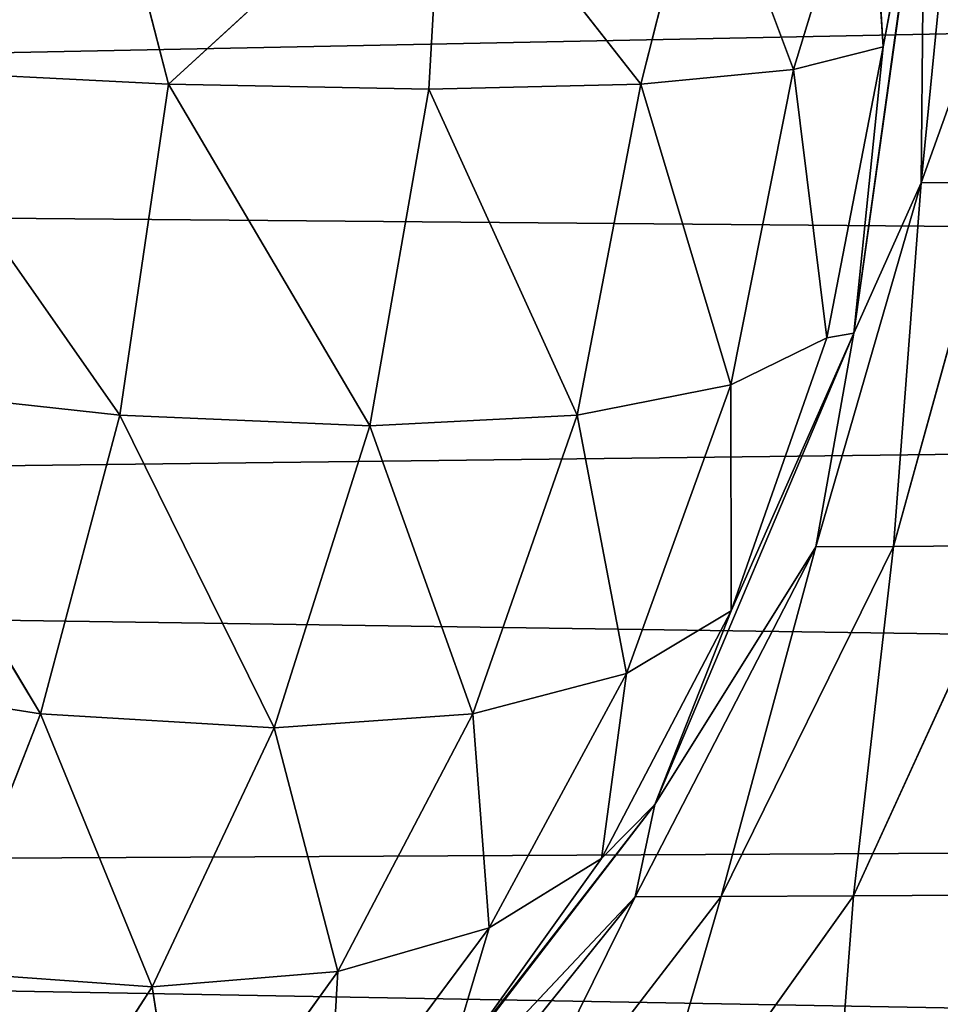
# Model space of a CAD drawing. Extents: x 0 to 1750, y 0 to 1750.
# Drawn here: x 1045 to 1048, y 2 to 5 of the extents above; entities that cross this region are included whole.
import ezdxf

# ---------------------------------------------------------------- set-up
doc = ezdxf.new("R2010")
doc.units = 0
doc.header["$LTSCALE"] = 25.4
doc.layers.get('0').update_dxf_attribs({"color": 13, "linetype": 'CONTINUOUS'})

# ---------------------------------------------------------------- blocks, each defined once
blk = doc.blocks.new('GRUPUJ_1')
at = {"color": 0}
for p, q in [((1081.5321, 5.9964, 493.0498), (1027.8219, 4.906, 496.0711)), ((1081.5321, 5.9964, 493.0498), (1027.8219, 4.906, 496.0711)), ((1047.8902, 5.959, 3.7059), (1047.6619, 5.2096, 3.1868)), ((1047.8902, 5.959, 3.7059), (1047.6619, 5.2096, 3.1868)), ((1048.0605, 5.9576, 5), (1047.8451, 4.4062, 5.0359)), ((1048.0605, 5.9576, 5), (1047.8451, 4.4062, 5.0359)), ((1048.0605, 5.9491, 20), (1047.8451, 4.4062, 20)), ((1048.0605, 5.9491, 20), (1047.8451, 4.4062, 20)), ((1047.8902, 5.959, 3.7059), (1047.9348, 5.2785, 4.1063)), ((1047.8902, 5.959, 3.7059), (1047.9348, 5.2785, 4.1063)), ((1048.0605, 5.9576, 5), (1047.9348, 5.2785, 4.1063)), ((1048.0605, 5.9576, 5), (1047.9348, 5.2785, 4.1063)), ((1048.0501, 4.8641, 20.9952), (1048.4412, 5.953, 21.9135)), ((1048.0501, 4.8641, 20.9952), (1048.4412, 5.953, 21.9135)), ((1048.1563, 5.9501, 20.9742), (1048.0501, 4.8641, 20.9952)), ((1048.1563, 5.9501, 20.9742), (1048.0501, 4.8641, 20.9952)), ((1048.0605, 5.9491, 20), (1048.0501, 4.8641, 20.9952)), ((1048.0605, 5.9491, 20), (1048.0501, 4.8641, 20.9952)), ((1045.5605, 5.9336, 0.6702), (1045.7593, 5.1649, 0.8637)), ((1045.5605, 5.9336, 0.6702), (1045.7593, 5.1649, 0.8637)), ((1046.5959, 5.9316, 1.4648), (1045.7593, 5.1649, 0.8637)), ((1046.5959, 5.9316, 1.4648), (1045.7593, 5.1649, 0.8637)), ((1046.5959, 5.9316, 1.4648), (1046.5512, 5.1493, 1.5095)), ((1046.5959, 5.9316, 1.4648), (1046.5512, 5.1493, 1.5095)), ((1046.5959, 5.9316, 1.4648), (1047.197, 5.1649, 2.3014)), ((1046.5959, 5.9316, 1.4648), (1047.197, 5.1649, 2.3014)), ((1047.3905, 5.9336, 2.5002), (1047.197, 5.1649, 2.3014)), ((1047.3905, 5.9336, 2.5002), (1047.197, 5.1649, 2.3014)), ((1047.3905, 5.9336, 2.5002), (1047.6619, 5.2096, 3.1868)), ((1047.3905, 5.9336, 2.5002), (1047.6619, 5.2096, 3.1868)), ((1047.9348, 5.2785, 4.1063), (1047.6619, 5.2096, 3.1868)), ((1047.9348, 5.2785, 4.1063), (1047.6619, 5.2096, 3.1868)), ((1047.7634, 4.3919, 4.1709), (1047.9348, 5.2785, 4.1063)), ((1047.7634, 4.3919, 4.1709), (1047.9348, 5.2785, 4.1063)), ((1047.8451, 4.4062, 5.0359), (1047.9348, 5.2785, 4.1063)), ((1047.8451, 4.4062, 5.0359), (1047.9348, 5.2785, 4.1063)), ((1045.6109, 4.1564, 1.0575), (1044.8739, 5.2096, 0.3987)), ((1044.8739, 5.2096, 0.3987), (1045.7593, 5.1649, 0.8637)), ((1044.8739, 5.2096, 0.3987), (1045.7593, 5.1649, 0.8637)), ((1045.6109, 4.1564, 1.0575), (1044.8739, 5.2096, 0.3987)), ((1047.6619, 5.2096, 3.1868), (1047.197, 5.1649, 2.3014)), ((1047.6619, 5.2096, 3.1868), (1047.197, 5.1649, 2.3014)), ((1047.6619, 5.2096, 3.1868), (1047.4709, 4.2489, 3.295)), ((1047.6619, 5.2096, 3.1868), (1047.4709, 4.2489, 3.295)), ((1047.7634, 4.3919, 4.1709), (1047.6619, 5.2096, 3.1868)), ((1047.7634, 4.3919, 4.1709), (1047.6619, 5.2096, 3.1868)), ((1045.6109, 4.1564, 1.0575), (1045.7593, 5.1649, 0.8637)), ((1045.6109, 4.1564, 1.0575), (1045.7593, 5.1649, 0.8637)), ((1045.7593, 5.1649, 0.8637), (1046.3724, 4.1243, 1.6882)), ((1046.5512, 5.1493, 1.5095), (1045.7593, 5.1649, 0.8637)), ((1046.5512, 5.1493, 1.5095), (1045.7593, 5.1649, 0.8637)), ((1045.7593, 5.1649, 0.8637), (1046.3724, 4.1243, 1.6882)), ((1047.197, 5.1649, 2.3014), (1046.5512, 5.1493, 1.5095)), ((1047.197, 5.1649, 2.3014), (1046.5512, 5.1493, 1.5095)), ((1047.197, 5.1649, 2.3014), (1047.0032, 4.1564, 2.4498)), ((1047.197, 5.1649, 2.3014), (1047.0032, 4.1564, 2.4498)), ((1047.197, 5.1649, 2.3014), (1047.4709, 4.2489, 3.295)), ((1047.197, 5.1649, 2.3014), (1047.4709, 4.2489, 3.295)), ((1046.5512, 5.1493, 1.5095), (1046.3724, 4.1243, 1.6882)), ((1046.5512, 5.1493, 1.5095), (1046.3724, 4.1243, 1.6882)), ((1046.5512, 5.1493, 1.5095), (1047.0032, 4.1564, 2.4498)), ((1046.5512, 5.1493, 1.5095), (1047.0032, 4.1564, 2.4498)), ((1081.5185, 4.4442, 492.8451), (1027.8219, 4.906, 496.0711)), ((1081.5185, 4.4442, 492.8451), (1027.8219, 4.906, 496.0711)), ((1048.0501, 4.8641, 20.9952), (1047.7291, 3.7553, 21.059)), ((1048.0501, 4.8641, 20.9952), (1047.7291, 3.7553, 21.059)), ((1047.8451, 4.4062, 20), (1048.0501, 4.8641, 20.9952)), ((1047.8451, 4.4062, 20), (1048.0501, 4.8641, 20.9952)), ((1048.2724, 4.866, 21.7789), (1047.9659, 3.7568, 21.8928)), ((1048.2724, 4.866, 21.7789), (1047.9659, 3.7568, 21.8928)), ((1048.0501, 4.8641, 20.9952), (1048.2724, 4.866, 21.7789)), ((1048.0501, 4.8641, 20.9952), (1048.2724, 4.866, 21.7789)), ((1081.5185, 4.4442, 492.8451), (1027.806, 3.7896, 495.7501)), ((1081.5185, 4.4442, 492.8451), (1027.806, 3.7896, 495.7501)), ((1047.8451, 4.4062, 5.0359), (1047.2398, 2.9707, 5.1368)), ((1047.8451, 4.4062, 20), (1047.2398, 2.9707, 20)), ((1047.8451, 4.4062, 5.0359), (1047.2398, 2.9707, 5.1368)), ((1047.8451, 4.4062, 20), (1047.2398, 2.9707, 20)), ((1047.7634, 4.3919, 4.1709), (1047.4709, 4.2489, 3.295)), ((1047.7634, 4.3919, 4.1709), (1047.4709, 4.2489, 3.295)), ((1047.472, 3.561, 4.278), (1047.8451, 4.4062, 5.0359)), ((1047.472, 3.561, 4.278), (1047.8451, 4.4062, 5.0359)), ((1047.472, 3.561, 4.278), (1047.7634, 4.3919, 4.1709)), ((1047.472, 3.561, 4.278), (1047.7634, 4.3919, 4.1709)), ((1047.8451, 4.4062, 20), (1047.7291, 3.7553, 21.059)), ((1047.8451, 4.4062, 20), (1047.7291, 3.7553, 21.059)), ((1047.7634, 4.3919, 4.1709), (1047.8451, 4.4062, 5.0359)), ((1047.7634, 4.3919, 4.1709), (1047.8451, 4.4062, 5.0359)), ((1047.8451, 4.4062, 5.0359), (1047.8451, 4.4062, 20)), ((1047.8451, 4.4062, 5.0359), (1047.8451, 4.4062, 20)), ((1045.6109, 4.1564, 1.0575), (1044.7657, 4.2489, 0.5898)), ((1044.7657, 4.2489, 0.5898), (1045.3695, 3.2465, 1.3756)), ((1045.6109, 4.1564, 1.0575), (1044.7657, 4.2489, 0.5898)), ((1044.7657, 4.2489, 0.5898), (1045.3695, 3.2465, 1.3756)), ((1047.4709, 4.2489, 3.295), (1047.0032, 4.1564, 2.4498)), ((1047.4709, 4.2489, 3.295), (1047.0032, 4.1564, 2.4498)), ((1047.4709, 4.2489, 3.295), (1047.153, 3.3695, 3.4718)), ((1047.4709, 4.2489, 3.295), (1047.153, 3.3695, 3.4718)), ((1047.4709, 4.2489, 3.295), (1047.472, 3.561, 4.278)), ((1047.4709, 4.2489, 3.295), (1047.472, 3.561, 4.278)), ((1045.6109, 4.1564, 1.0575), (1045.3695, 3.2465, 1.3756)), ((1045.6109, 4.1564, 1.0575), (1045.3695, 3.2465, 1.3756)), ((1046.0812, 3.2041, 1.9795), (1045.6109, 4.1564, 1.0575)), ((1045.6109, 4.1564, 1.0575), (1046.3724, 4.1243, 1.6882)), ((1045.6109, 4.1564, 1.0575), (1046.3724, 4.1243, 1.6882)), ((1046.0812, 3.2041, 1.9795), (1045.6109, 4.1564, 1.0575)), ((1047.0032, 4.1564, 2.4498), (1046.3724, 4.1243, 1.6882)), ((1047.0032, 4.1564, 2.4498), (1046.3724, 4.1243, 1.6882)), ((1047.0032, 4.1564, 2.4498), (1046.6851, 3.2465, 2.6912)), ((1047.0032, 4.1564, 2.4498), (1046.6851, 3.2465, 2.6912)), ((1047.0032, 4.1564, 2.4498), (1047.153, 3.3695, 3.4718)), ((1047.0032, 4.1564, 2.4498), (1047.153, 3.3695, 3.4718)), ((1046.0812, 3.2041, 1.9795), (1046.3724, 4.1243, 1.6882)), ((1046.0812, 3.2041, 1.9795), (1046.3724, 4.1243, 1.6882)), ((1046.3724, 4.1243, 1.6882), (1046.6851, 3.2465, 2.6912)), ((1046.3724, 4.1243, 1.6882), (1046.6851, 3.2465, 2.6912)), ((1081.4785, 2.9979, 492.2466), (1027.806, 3.7896, 495.7501)), ((1081.4785, 2.9979, 492.2466), (1027.806, 3.7896, 495.7501)), ((1047.7291, 3.7553, 21.059), (1047.1799, 2.6899, 21.1681)), ((1047.7291, 3.7553, 21.059), (1047.1799, 2.6899, 21.1681)), ((1047.2398, 2.9707, 20), (1047.7291, 3.7553, 21.059)), ((1047.2398, 2.9707, 20), (1047.7291, 3.7553, 21.059)), ((1047.9659, 3.7568, 21.8928), (1047.4411, 2.691, 22.0878)), ((1047.9659, 3.7568, 21.8928), (1047.4411, 2.691, 22.0878)), ((1047.7291, 3.7553, 21.059), (1047.9659, 3.7568, 21.8928)), ((1047.7291, 3.7553, 21.059), (1047.9659, 3.7568, 21.8928)), ((1048.3314, 3.7593, 22.6763), (1047.8444, 2.6928, 22.952)), ((1048.3314, 3.7593, 22.6763), (1047.8444, 2.6928, 22.952)), ((1047.9659, 3.7568, 21.8928), (1048.3314, 3.7593, 22.6763)), ((1047.9659, 3.7568, 21.8928), (1048.3314, 3.7593, 22.6763)), ((1047.472, 3.561, 4.278), (1047.0776, 2.8058, 4.4182)), ((1047.472, 3.561, 4.278), (1047.0776, 2.8058, 4.4182)), ((1047.472, 3.561, 4.278), (1047.153, 3.3695, 3.4718)), ((1047.472, 3.561, 4.278), (1047.153, 3.3695, 3.4718)), ((1047.2398, 2.9707, 5.1368), (1047.472, 3.561, 4.278)), ((1047.2398, 2.9707, 5.1368), (1047.472, 3.561, 4.278)), ((1045.3695, 3.2465, 1.3756), (1044.5889, 3.3695, 0.9077)), ((1045.3695, 3.2465, 1.3756), (1044.5889, 3.3695, 0.9077)), ((1047.153, 3.3695, 3.4718), (1046.6851, 3.2465, 2.6912)), ((1047.153, 3.3695, 3.4718), (1046.6851, 3.2465, 2.6912)), ((1047.153, 3.3695, 3.4718), (1046.7352, 2.5954, 3.6986)), ((1047.153, 3.3695, 3.4718), (1046.7352, 2.5954, 3.6986)), ((1047.153, 3.3695, 3.4718), (1047.0776, 2.8058, 4.4182)), ((1047.153, 3.3695, 3.4718), (1047.0776, 2.8058, 4.4182)), ((1045.3695, 3.2465, 1.3756), (1045.062, 2.4617, 1.7857)), ((1045.3695, 3.2465, 1.3756), (1045.062, 2.4617, 1.7857)), ((1045.3695, 3.2465, 1.3756), (1045.7096, 2.4158, 2.3511)), ((1045.3695, 3.2465, 1.3756), (1046.0812, 3.2041, 1.9795)), ((1045.3695, 3.2465, 1.3756), (1045.7096, 2.4158, 2.3511)), ((1045.3695, 3.2465, 1.3756), (1046.0812, 3.2041, 1.9795)), ((1046.0812, 3.2041, 1.9795), (1046.6851, 3.2465, 2.6912)), ((1046.0812, 3.2041, 1.9795), (1046.6851, 3.2465, 2.6912)), ((1046.2749, 2.4617, 2.9987), (1046.6851, 3.2465, 2.6912)), ((1046.2749, 2.4617, 2.9987), (1046.6851, 3.2465, 2.6912)), ((1046.6851, 3.2465, 2.6912), (1046.7352, 2.5954, 3.6986)), ((1046.6851, 3.2465, 2.6912), (1046.7352, 2.5954, 3.6986)), ((1046.0812, 3.2041, 1.9795), (1045.7096, 2.4158, 2.3511)), ((1046.0812, 3.2041, 1.9795), (1045.7096, 2.4158, 2.3511)), ((1046.2749, 2.4617, 2.9987), (1046.0812, 3.2041, 1.9795)), ((1046.2749, 2.4617, 2.9987), (1046.0812, 3.2041, 1.9795)), ((1081.4785, 2.9979, 492.2466), (1027.7785, 2.7154, 495.1938)), ((1081.4785, 2.9979, 492.2466), (1027.7785, 2.7154, 495.1938)), ((1047.2398, 2.9707, 5.1368), (1046.2853, 1.7394, 5.2959)), ((1047.2398, 2.9707, 5.1368), (1046.2853, 1.7394, 5.2959)), ((1047.2398, 2.9707, 20), (1046.2853, 1.7394, 20)), ((1047.2398, 2.9707, 20), (1046.2853, 1.7394, 20)), ((1047.2398, 2.9707, 5.1368), (1046.5984, 2.1367, 4.5829)), ((1047.2398, 2.9707, 5.1368), (1046.5984, 2.1367, 4.5829)), ((1047.0776, 2.8058, 4.4182), (1047.2398, 2.9707, 5.1368)), ((1047.0776, 2.8058, 4.4182), (1047.2398, 2.9707, 5.1368)), ((1047.2398, 2.9707, 20), (1047.1799, 2.6899, 21.1681)), ((1047.2398, 2.9707, 20), (1047.1799, 2.6899, 21.1681)), ((1047.2398, 2.9707, 5.1368), (1047.2398, 2.9707, 20)), ((1047.2398, 2.9707, 5.1368), (1047.2398, 2.9707, 20)), ((1047.0776, 2.8058, 4.4182), (1046.5984, 2.1367, 4.5829)), ((1047.0776, 2.8058, 4.4182), (1046.5984, 2.1367, 4.5829)), ((1047.0776, 2.8058, 4.4182), (1046.7352, 2.5954, 3.6986)), ((1047.0776, 2.8058, 4.4182), (1046.7352, 2.5954, 3.6986)), ((1081.415, 1.7561, 491.2951), (1027.7785, 2.7154, 495.1938)), ((1081.415, 1.7561, 491.2951), (1027.7785, 2.7154, 495.1938)), ((1046.2853, 1.7394, 20), (1047.1799, 2.6899, 21.1681)), ((1046.2853, 1.7394, 20), (1047.1799, 2.6899, 21.1681)), ((1047.1799, 2.6899, 21.1681), (1046.4155, 1.7398, 21.3199)), ((1047.1799, 2.6899, 21.1681), (1046.4155, 1.7398, 21.3199)), ((1047.4411, 2.691, 22.0878), (1046.7106, 1.7405, 22.3592)), ((1047.4411, 2.691, 22.0878), (1046.7106, 1.7405, 22.3592)), ((1047.8444, 2.6928, 22.952), (1047.1661, 1.7417, 23.3358)), ((1047.8444, 2.6928, 22.952), (1047.1661, 1.7417, 23.3358)), ((1047.1799, 2.6899, 21.1681), (1047.4411, 2.691, 22.0878)), ((1047.1799, 2.6899, 21.1681), (1047.4411, 2.691, 22.0878)), ((1047.4411, 2.691, 22.0878), (1047.8444, 2.6928, 22.952)), ((1047.4411, 2.691, 22.0878), (1047.8444, 2.6928, 22.952)), ((1047.8444, 2.6928, 22.952), (1048.3806, 2.6953, 23.7419)), ((1047.8444, 2.6928, 22.952), (1048.3806, 2.6953, 23.7419)), ((1046.2439, 1.9342, 3.9582), (1046.7352, 2.5954, 3.6986)), ((1046.2439, 1.9342, 3.9582), (1046.7352, 2.5954, 3.6986)), ((1046.2749, 2.4617, 2.9987), (1046.7352, 2.5954, 3.6986)), ((1046.2749, 2.4617, 2.9987), (1046.7352, 2.5954, 3.6986)), ((1046.7352, 2.5954, 3.6986), (1046.5984, 2.1367, 4.5829)), ((1046.7352, 2.5954, 3.6986), (1046.5984, 2.1367, 4.5829)), ((1045.7096, 2.4158, 2.3511), (1045.062, 2.4617, 1.7857)), ((1045.7096, 2.4158, 2.3511), (1045.062, 2.4617, 1.7857)), ((1046.2749, 2.4617, 2.9987), (1045.7096, 2.4158, 2.3511)), ((1046.2749, 2.4617, 2.9987), (1045.7096, 2.4158, 2.3511)), ((1046.2749, 2.4617, 2.9987), (1045.8031, 1.8069, 3.3475)), ((1046.2749, 2.4617, 2.9987), (1045.8031, 1.8069, 3.3475)), ((1046.2439, 1.9342, 3.9582), (1046.2749, 2.4617, 2.9987)), ((1046.2439, 1.9342, 3.9582), (1046.2749, 2.4617, 2.9987)), ((1045.7096, 2.4158, 2.3511), (1045.2872, 1.7634, 2.7735)), ((1045.7096, 2.4158, 2.3511), (1045.2872, 1.7634, 2.7735)), ((1045.7096, 2.4158, 2.3511), (1045.8031, 1.8069, 3.3475)), ((1045.7096, 2.4158, 2.3511), (1045.8031, 1.8069, 3.3475))]:
    blk.add_line(p, q, dxfattribs=at)
at = {"color": 253}
mesh = blk.add_polyface(dxfattribs=at)
corners = [(1081.5321, 5.9964, 493.0498), (993.3332, 5.9982, 497.6883), (1027.8219, 4.906, 496.0711)]
mesh.append_faces([[corners[k] for k in face] for face in [(0, 1, 2)]], dxfattribs={"color": 253})
mesh = blk.add_polyface(dxfattribs=at)
corners = [(1081.5321, 5.9964, 493.0498), (1027.8219, 4.906, 496.0711), (1081.5185, 4.4442, 492.8451)]
mesh.append_faces([[corners[k] for k in face] for face in [(0, 1, 2)]], dxfattribs={"color": 253})
mesh = blk.add_polyface(dxfattribs=at)
corners = [(1045.5605, 5.9336, 0.6702), (1044.8739, 5.2096, 0.3987), (1044.3546, 5.9396, 0.1707)]
mesh.append_faces([[corners[k] for k in face] for face in [(0, 1, 2)]], dxfattribs={"color": 253})
mesh = blk.add_polyface(dxfattribs=at)
corners = [(1047.8902, 5.959, 3.7059), (1047.6619, 5.2096, 3.1868), (1047.3905, 5.9336, 2.5002)]
mesh.append_faces([[corners[k] for k in face] for face in [(0, 1, 2)]], dxfattribs={"color": 253})
mesh = blk.add_polyface(dxfattribs=at)
corners = [(1047.8902, 5.959, 3.7059), (1047.9348, 5.2785, 4.1063), (1047.6619, 5.2096, 3.1868)]
mesh.append_faces([[corners[k] for k in face] for face in [(0, 1, 2)]], dxfattribs={"color": 253})
mesh = blk.add_polyface(dxfattribs=at)
corners = [(1048.0605, 5.9576, 5), (1047.8451, 4.4062, 5.0359), (1047.9348, 5.2785, 4.1063)]
mesh.append_faces([[corners[k] for k in face] for face in [(0, 1, 2)]], dxfattribs={"color": 253})
mesh = blk.add_polyface(dxfattribs=at)
corners = [(1047.8451, 4.4062, 5.0359), (1048.0605, 5.9491, 20), (1047.8451, 4.4062, 20), (1048.0605, 5.9576, 5)]
mesh.append_faces([[corners[k] for k in face] for face in [(0, 1, 2), (1, 0, 3)]], dxfattribs={"vtx0": -1, "color": 253})
mesh = blk.add_polyface(dxfattribs=at)
corners = [(1048.0605, 5.9491, 20), (1048.0501, 4.8641, 20.9952), (1047.8451, 4.4062, 20)]
mesh.append_faces([[corners[k] for k in face] for face in [(0, 1, 2)]], dxfattribs={"color": 253})
mesh = blk.add_polyface(dxfattribs=at)
corners = [(1047.8902, 5.959, 3.7059), (1048.0605, 5.9576, 5), (1047.9348, 5.2785, 4.1063)]
mesh.append_faces([[corners[k] for k in face] for face in [(0, 1, 2)]], dxfattribs={"color": 253})
mesh = blk.add_polyface(dxfattribs=at)
corners = [(1048.4412, 5.953, 21.9135), (1048.0501, 4.8641, 20.9952), (1048.1563, 5.9501, 20.9742)]
mesh.append_faces([[corners[k] for k in face] for face in [(0, 1, 2)]], dxfattribs={"color": 253})
mesh = blk.add_polyface(dxfattribs=at)
corners = [(1048.4412, 5.953, 21.9135), (1048.2724, 4.866, 21.7789), (1048.0501, 4.8641, 20.9952)]
mesh.append_faces([[corners[k] for k in face] for face in [(0, 1, 2)]], dxfattribs={"color": 253})
mesh = blk.add_polyface(dxfattribs=at)
corners = [(1048.1563, 5.9501, 20.9742), (1048.0501, 4.8641, 20.9952), (1048.0605, 5.9491, 20)]
mesh.append_faces([[corners[k] for k in face] for face in [(0, 1, 2)]], dxfattribs={"color": 253})
mesh = blk.add_polyface(dxfattribs=at)
corners = [(1045.7593, 5.1649, 0.8637), (1044.8739, 5.2096, 0.3987), (1045.5605, 5.9336, 0.6702)]
mesh.append_faces([[corners[k] for k in face] for face in [(0, 1, 2)]], dxfattribs={"color": 253})
mesh = blk.add_polyface(dxfattribs=at)
corners = [(1046.5959, 5.9316, 1.4648), (1045.7593, 5.1649, 0.8637), (1045.5605, 5.9336, 0.6702)]
mesh.append_faces([[corners[k] for k in face] for face in [(0, 1, 2)]], dxfattribs={"color": 253})
mesh = blk.add_polyface(dxfattribs=at)
corners = [(1046.5959, 5.9316, 1.4648), (1046.5512, 5.1493, 1.5095), (1045.7593, 5.1649, 0.8637)]
mesh.append_faces([[corners[k] for k in face] for face in [(0, 1, 2)]], dxfattribs={"color": 253})
mesh = blk.add_polyface(dxfattribs=at)
corners = [(1046.5959, 5.9316, 1.4648), (1047.197, 5.1649, 2.3014), (1046.5512, 5.1493, 1.5095)]
mesh.append_faces([[corners[k] for k in face] for face in [(0, 1, 2)]], dxfattribs={"color": 253})
mesh = blk.add_polyface(dxfattribs=at)
corners = [(1047.3905, 5.9336, 2.5002), (1047.197, 5.1649, 2.3014), (1046.5959, 5.9316, 1.4648)]
mesh.append_faces([[corners[k] for k in face] for face in [(0, 1, 2)]], dxfattribs={"color": 253})
mesh = blk.add_polyface(dxfattribs=at)
corners = [(1047.3905, 5.9336, 2.5002), (1047.6619, 5.2096, 3.1868), (1047.197, 5.1649, 2.3014)]
mesh.append_faces([[corners[k] for k in face] for face in [(0, 1, 2)]], dxfattribs={"color": 253})
mesh = blk.add_polyface(dxfattribs=at)
corners = [(1047.9348, 5.2785, 4.1063), (1047.7634, 4.3919, 4.1709), (1047.6619, 5.2096, 3.1868)]
mesh.append_faces([[corners[k] for k in face] for face in [(0, 1, 2)]], dxfattribs={"color": 253})
mesh = blk.add_polyface(dxfattribs=at)
corners = [(1047.9348, 5.2785, 4.1063), (1047.8451, 4.4062, 5.0359), (1047.7634, 4.3919, 4.1709)]
mesh.append_faces([[corners[k] for k in face] for face in [(0, 1, 2)]], dxfattribs={"color": 253})
mesh = blk.add_polyface(dxfattribs=at)
corners = [(1045.6109, 4.1564, 1.0575), (1044.7657, 4.2489, 0.5898), (1044.8739, 5.2096, 0.3987)]
mesh.append_faces([[corners[k] for k in face] for face in [(0, 1, 2)]], dxfattribs={"color": 253})
mesh = blk.add_polyface(dxfattribs=at)
corners = [(1045.7593, 5.1649, 0.8637), (1045.6109, 4.1564, 1.0575), (1044.8739, 5.2096, 0.3987)]
mesh.append_faces([[corners[k] for k in face] for face in [(0, 1, 2)]], dxfattribs={"color": 253})
mesh = blk.add_polyface(dxfattribs=at)
corners = [(1047.6619, 5.2096, 3.1868), (1047.4709, 4.2489, 3.295), (1047.197, 5.1649, 2.3014)]
mesh.append_faces([[corners[k] for k in face] for face in [(0, 1, 2)]], dxfattribs={"color": 253})
mesh = blk.add_polyface(dxfattribs=at)
corners = [(1047.6619, 5.2096, 3.1868), (1047.7634, 4.3919, 4.1709), (1047.4709, 4.2489, 3.295)]
mesh.append_faces([[corners[k] for k in face] for face in [(0, 1, 2)]], dxfattribs={"color": 253})
mesh = blk.add_polyface(dxfattribs=at)
corners = [(1046.3724, 4.1243, 1.6882), (1045.6109, 4.1564, 1.0575), (1045.7593, 5.1649, 0.8637)]
mesh.append_faces([[corners[k] for k in face] for face in [(0, 1, 2)]], dxfattribs={"color": 253})
mesh = blk.add_polyface(dxfattribs=at)
corners = [(1046.5512, 5.1493, 1.5095), (1046.3724, 4.1243, 1.6882), (1045.7593, 5.1649, 0.8637)]
mesh.append_faces([[corners[k] for k in face] for face in [(0, 1, 2)]], dxfattribs={"color": 253})
mesh = blk.add_polyface(dxfattribs=at)
corners = [(1047.197, 5.1649, 2.3014), (1047.0032, 4.1564, 2.4498), (1046.5512, 5.1493, 1.5095)]
mesh.append_faces([[corners[k] for k in face] for face in [(0, 1, 2)]], dxfattribs={"color": 253})
mesh = blk.add_polyface(dxfattribs=at)
corners = [(1047.197, 5.1649, 2.3014), (1047.4709, 4.2489, 3.295), (1047.0032, 4.1564, 2.4498)]
mesh.append_faces([[corners[k] for k in face] for face in [(0, 1, 2)]], dxfattribs={"color": 253})
mesh = blk.add_polyface(dxfattribs=at)
corners = [(1046.5512, 5.1493, 1.5095), (1047.0032, 4.1564, 2.4498), (1046.3724, 4.1243, 1.6882)]
mesh.append_faces([[corners[k] for k in face] for face in [(0, 1, 2)]], dxfattribs={"color": 253})
mesh = blk.add_polyface(dxfattribs=at)
corners = [(1081.5185, 4.4442, 492.8451), (1027.8219, 4.906, 496.0711), (1027.806, 3.7896, 495.7501)]
mesh.append_faces([[corners[k] for k in face] for face in [(0, 1, 2)]], dxfattribs={"color": 253})
mesh = blk.add_polyface(dxfattribs=at)
corners = [(1048.0501, 4.8641, 20.9952), (1047.9659, 3.7568, 21.8928), (1047.7291, 3.7553, 21.059), (1048.2724, 4.866, 21.7789)]
mesh.append_faces([[corners[k] for k in face] for face in [(0, 1, 2), (1, 0, 3)]], dxfattribs={"vtx0": -1, "color": 253})
mesh = blk.add_polyface(dxfattribs=at)
corners = [(1048.0501, 4.8641, 20.9952), (1047.7291, 3.7553, 21.059), (1047.8451, 4.4062, 20)]
mesh.append_faces([[corners[k] for k in face] for face in [(0, 1, 2)]], dxfattribs={"color": 253})
mesh = blk.add_polyface(dxfattribs=at)
corners = [(1048.2724, 4.866, 21.7789), (1048.3314, 3.7593, 22.6763), (1047.9659, 3.7568, 21.8928), (1048.6156, 4.869, 22.5155)]
mesh.append_faces([[corners[k] for k in face] for face in [(0, 1, 2), (1, 0, 3)]], dxfattribs={"vtx0": -1, "color": 253})
mesh = blk.add_polyface(dxfattribs=at)
corners = [(1081.5185, 4.4442, 492.8451), (1027.806, 3.7896, 495.7501), (1081.4785, 2.9979, 492.2466)]
mesh.append_faces([[corners[k] for k in face] for face in [(0, 1, 2)]], dxfattribs={"color": 253})
mesh = blk.add_polyface(dxfattribs=at)
corners = [(1047.8451, 4.4062, 5.0359), (1047.2398, 2.9707, 5.1368), (1047.472, 3.561, 4.278)]
mesh.append_faces([[corners[k] for k in face] for face in [(0, 1, 2)]], dxfattribs={"color": 253})
mesh = blk.add_polyface(dxfattribs=at)
corners = [(1047.8451, 4.4062, 20), (1047.7291, 3.7553, 21.059), (1047.2398, 2.9707, 20)]
mesh.append_faces([[corners[k] for k in face] for face in [(0, 1, 2)]], dxfattribs={"color": 253})
mesh = blk.add_polyface(dxfattribs=at)
corners = [(1047.2398, 2.9707, 5.1368), (1047.8451, 4.4062, 20), (1047.2398, 2.9707, 20), (1047.8451, 4.4062, 5.0359)]
mesh.append_faces([[corners[k] for k in face] for face in [(0, 1, 2), (1, 0, 3)]], dxfattribs={"vtx0": -1, "color": 253})
mesh = blk.add_polyface(dxfattribs=at)
corners = [(1047.7634, 4.3919, 4.1709), (1047.472, 3.561, 4.278), (1047.4709, 4.2489, 3.295)]
mesh.append_faces([[corners[k] for k in face] for face in [(0, 1, 2)]], dxfattribs={"color": 253})
mesh = blk.add_polyface(dxfattribs=at)
corners = [(1047.8451, 4.4062, 5.0359), (1047.472, 3.561, 4.278), (1047.7634, 4.3919, 4.1709)]
mesh.append_faces([[corners[k] for k in face] for face in [(0, 1, 2)]], dxfattribs={"color": 253})
mesh = blk.add_polyface(dxfattribs=at)
corners = [(1045.3695, 3.2465, 1.3756), (1044.5889, 3.3695, 0.9077), (1044.7657, 4.2489, 0.5898)]
mesh.append_faces([[corners[k] for k in face] for face in [(0, 1, 2)]], dxfattribs={"color": 253})
mesh = blk.add_polyface(dxfattribs=at)
corners = [(1045.6109, 4.1564, 1.0575), (1045.3695, 3.2465, 1.3756), (1044.7657, 4.2489, 0.5898)]
mesh.append_faces([[corners[k] for k in face] for face in [(0, 1, 2)]], dxfattribs={"color": 253})
mesh = blk.add_polyface(dxfattribs=at)
corners = [(1047.4709, 4.2489, 3.295), (1047.153, 3.3695, 3.4718), (1047.0032, 4.1564, 2.4498)]
mesh.append_faces([[corners[k] for k in face] for face in [(0, 1, 2)]], dxfattribs={"color": 253})
mesh = blk.add_polyface(dxfattribs=at)
corners = [(1047.4709, 4.2489, 3.295), (1047.472, 3.561, 4.278), (1047.153, 3.3695, 3.4718)]
mesh.append_faces([[corners[k] for k in face] for face in [(0, 1, 2)]], dxfattribs={"color": 253})
mesh = blk.add_polyface(dxfattribs=at)
corners = [(1046.0812, 3.2041, 1.9795), (1045.3695, 3.2465, 1.3756), (1045.6109, 4.1564, 1.0575)]
mesh.append_faces([[corners[k] for k in face] for face in [(0, 1, 2)]], dxfattribs={"color": 253})
mesh = blk.add_polyface(dxfattribs=at)
corners = [(1046.3724, 4.1243, 1.6882), (1046.0812, 3.2041, 1.9795), (1045.6109, 4.1564, 1.0575)]
mesh.append_faces([[corners[k] for k in face] for face in [(0, 1, 2)]], dxfattribs={"color": 253})
mesh = blk.add_polyface(dxfattribs=at)
corners = [(1047.0032, 4.1564, 2.4498), (1046.6851, 3.2465, 2.6912), (1046.3724, 4.1243, 1.6882)]
mesh.append_faces([[corners[k] for k in face] for face in [(0, 1, 2)]], dxfattribs={"color": 253})
mesh = blk.add_polyface(dxfattribs=at)
corners = [(1047.0032, 4.1564, 2.4498), (1047.153, 3.3695, 3.4718), (1046.6851, 3.2465, 2.6912)]
mesh.append_faces([[corners[k] for k in face] for face in [(0, 1, 2)]], dxfattribs={"color": 253})
mesh = blk.add_polyface(dxfattribs=at)
corners = [(1046.3724, 4.1243, 1.6882), (1046.6851, 3.2465, 2.6912), (1046.0812, 3.2041, 1.9795)]
mesh.append_faces([[corners[k] for k in face] for face in [(0, 1, 2)]], dxfattribs={"color": 253})
mesh = blk.add_polyface(dxfattribs=at)
corners = [(1081.4785, 2.9979, 492.2466), (1027.806, 3.7896, 495.7501), (1027.7785, 2.7154, 495.1938)]
mesh.append_faces([[corners[k] for k in face] for face in [(0, 1, 2)]], dxfattribs={"color": 253})
mesh = blk.add_polyface(dxfattribs=at)
corners = [(1047.7291, 3.7553, 21.059), (1047.4411, 2.691, 22.0878), (1047.1799, 2.6899, 21.1681), (1047.9659, 3.7568, 21.8928)]
mesh.append_faces([[corners[k] for k in face] for face in [(0, 1, 2), (1, 0, 3)]], dxfattribs={"vtx0": -1, "color": 253})
mesh = blk.add_polyface(dxfattribs=at)
corners = [(1047.7291, 3.7553, 21.059), (1047.1799, 2.6899, 21.1681), (1047.2398, 2.9707, 20)]
mesh.append_faces([[corners[k] for k in face] for face in [(0, 1, 2)]], dxfattribs={"color": 253})
mesh = blk.add_polyface(dxfattribs=at)
corners = [(1047.9659, 3.7568, 21.8928), (1047.8444, 2.6928, 22.952), (1047.4411, 2.691, 22.0878), (1048.3314, 3.7593, 22.6763)]
mesh.append_faces([[corners[k] for k in face] for face in [(0, 1, 2), (1, 0, 3)]], dxfattribs={"vtx0": -1, "color": 253})
mesh = blk.add_polyface(dxfattribs=at)
corners = [(1048.3314, 3.7593, 22.6763), (1048.3806, 2.6953, 23.7419), (1047.8444, 2.6928, 22.952), (1048.8174, 3.7625, 23.3926)]
mesh.append_faces([[corners[k] for k in face] for face in [(0, 1, 2), (1, 0, 3)]], dxfattribs={"vtx0": -1, "color": 253})
mesh = blk.add_polyface(dxfattribs=at)
corners = [(1047.472, 3.561, 4.278), (1047.2398, 2.9707, 5.1368), (1047.0776, 2.8058, 4.4182)]
mesh.append_faces([[corners[k] for k in face] for face in [(0, 1, 2)]], dxfattribs={"color": 253})
mesh = blk.add_polyface(dxfattribs=at)
corners = [(1047.472, 3.561, 4.278), (1047.0776, 2.8058, 4.4182), (1047.153, 3.3695, 3.4718)]
mesh.append_faces([[corners[k] for k in face] for face in [(0, 1, 2)]], dxfattribs={"color": 253})
mesh = blk.add_polyface(dxfattribs=at)
corners = [(1045.3695, 3.2465, 1.3756), (1045.062, 2.4617, 1.7857), (1044.5889, 3.3695, 0.9077)]
mesh.append_faces([[corners[k] for k in face] for face in [(0, 1, 2)]], dxfattribs={"color": 253})
mesh = blk.add_polyface(dxfattribs=at)
corners = [(1047.153, 3.3695, 3.4718), (1046.7352, 2.5954, 3.6986), (1046.6851, 3.2465, 2.6912)]
mesh.append_faces([[corners[k] for k in face] for face in [(0, 1, 2)]], dxfattribs={"color": 253})
mesh = blk.add_polyface(dxfattribs=at)
corners = [(1047.153, 3.3695, 3.4718), (1047.0776, 2.8058, 4.4182), (1046.7352, 2.5954, 3.6986)]
mesh.append_faces([[corners[k] for k in face] for face in [(0, 1, 2)]], dxfattribs={"color": 253})
mesh = blk.add_polyface(dxfattribs=at)
corners = [(1045.7096, 2.4158, 2.3511), (1045.062, 2.4617, 1.7857), (1045.3695, 3.2465, 1.3756)]
mesh.append_faces([[corners[k] for k in face] for face in [(0, 1, 2)]], dxfattribs={"color": 253})
mesh = blk.add_polyface(dxfattribs=at)
corners = [(1046.0812, 3.2041, 1.9795), (1045.7096, 2.4158, 2.3511), (1045.3695, 3.2465, 1.3756)]
mesh.append_faces([[corners[k] for k in face] for face in [(0, 1, 2)]], dxfattribs={"color": 253})
mesh = blk.add_polyface(dxfattribs=at)
corners = [(1046.6851, 3.2465, 2.6912), (1046.2749, 2.4617, 2.9987), (1046.0812, 3.2041, 1.9795)]
mesh.append_faces([[corners[k] for k in face] for face in [(0, 1, 2)]], dxfattribs={"color": 253})
mesh = blk.add_polyface(dxfattribs=at)
corners = [(1046.6851, 3.2465, 2.6912), (1046.7352, 2.5954, 3.6986), (1046.2749, 2.4617, 2.9987)]
mesh.append_faces([[corners[k] for k in face] for face in [(0, 1, 2)]], dxfattribs={"color": 253})
mesh = blk.add_polyface(dxfattribs=at)
corners = [(1046.0812, 3.2041, 1.9795), (1046.2749, 2.4617, 2.9987), (1045.7096, 2.4158, 2.3511)]
mesh.append_faces([[corners[k] for k in face] for face in [(0, 1, 2)]], dxfattribs={"color": 253})
mesh = blk.add_polyface(dxfattribs=at)
corners = [(1081.4785, 2.9979, 492.2466), (1027.7785, 2.7154, 495.1938), (1081.415, 1.7561, 491.2951)]
mesh.append_faces([[corners[k] for k in face] for face in [(0, 1, 2)]], dxfattribs={"color": 253})
mesh = blk.add_polyface(dxfattribs=at)
corners = [(1047.2398, 2.9707, 5.1368), (1046.2853, 1.7394, 5.2959), (1046.5984, 2.1367, 4.5829)]
mesh.append_faces([[corners[k] for k in face] for face in [(0, 1, 2)]], dxfattribs={"color": 253})
mesh = blk.add_polyface(dxfattribs=at)
corners = [(1046.2853, 1.7394, 5.2959), (1047.2398, 2.9707, 20), (1046.2853, 1.7394, 20), (1047.2398, 2.9707, 5.1368)]
mesh.append_faces([[corners[k] for k in face] for face in [(0, 1, 2), (1, 0, 3)]], dxfattribs={"vtx0": -1, "color": 253})
mesh = blk.add_polyface(dxfattribs=at)
corners = [(1047.2398, 2.9707, 20), (1047.1799, 2.6899, 21.1681), (1046.2853, 1.7394, 20)]
mesh.append_faces([[corners[k] for k in face] for face in [(0, 1, 2)]], dxfattribs={"color": 253})
mesh = blk.add_polyface(dxfattribs=at)
corners = [(1047.2398, 2.9707, 5.1368), (1046.5984, 2.1367, 4.5829), (1047.0776, 2.8058, 4.4182)]
mesh.append_faces([[corners[k] for k in face] for face in [(0, 1, 2)]], dxfattribs={"color": 253})
mesh = blk.add_polyface(dxfattribs=at)
corners = [(1047.0776, 2.8058, 4.4182), (1046.5984, 2.1367, 4.5829), (1046.7352, 2.5954, 3.6986)]
mesh.append_faces([[corners[k] for k in face] for face in [(0, 1, 2)]], dxfattribs={"color": 253})
mesh = blk.add_polyface(dxfattribs=at)
corners = [(1081.415, 1.7561, 491.2951), (1027.7785, 2.7154, 495.1938), (1027.7399, 1.7565, 494.4154)]
mesh.append_faces([[corners[k] for k in face] for face in [(0, 1, 2)]], dxfattribs={"color": 253})
mesh = blk.add_polyface(dxfattribs=at)
corners = [(1047.1799, 2.6899, 21.1681), (1046.4155, 1.7398, 21.3199), (1046.2853, 1.7394, 20)]
mesh.append_faces([[corners[k] for k in face] for face in [(0, 1, 2)]], dxfattribs={"color": 253})
mesh = blk.add_polyface(dxfattribs=at)
corners = [(1047.1799, 2.6899, 21.1681), (1046.7106, 1.7405, 22.3592), (1046.4155, 1.7398, 21.3199), (1047.4411, 2.691, 22.0878)]
mesh.append_faces([[corners[k] for k in face] for face in [(0, 1, 2), (1, 0, 3)]], dxfattribs={"vtx0": -1, "color": 253})
mesh = blk.add_polyface(dxfattribs=at)
corners = [(1047.4411, 2.691, 22.0878), (1047.1661, 1.7417, 23.3358), (1046.7106, 1.7405, 22.3592), (1047.8444, 2.6928, 22.952)]
mesh.append_faces([[corners[k] for k in face] for face in [(0, 1, 2), (1, 0, 3)]], dxfattribs={"vtx0": -1, "color": 253})
mesh = blk.add_polyface(dxfattribs=at)
corners = [(1047.8444, 2.6928, 22.952), (1047.7719, 1.7433, 24.2285), (1047.1661, 1.7417, 23.3358), (1048.3806, 2.6953, 23.7419)]
mesh.append_faces([[corners[k] for k in face] for face in [(0, 1, 2), (1, 0, 3)]], dxfattribs={"vtx0": -1, "color": 253})
mesh = blk.add_polyface(dxfattribs=at)
corners = [(1049.0354, 2.6982, 24.436), (1047.7719, 1.7433, 24.2285), (1048.3806, 2.6953, 23.7419), (1048.5117, 1.7452, 25.0132)]
mesh.append_faces([[corners[k] for k in face] for face in [(0, 1, 2), (1, 0, 3)]], dxfattribs={"vtx0": -1, "color": 253})
mesh = blk.add_polyface(dxfattribs=at)
corners = [(1046.7352, 2.5954, 3.6986), (1046.5984, 2.1367, 4.5829), (1046.2439, 1.9342, 3.9582)]
mesh.append_faces([[corners[k] for k in face] for face in [(0, 1, 2)]], dxfattribs={"color": 253})
mesh = blk.add_polyface(dxfattribs=at)
corners = [(1046.7352, 2.5954, 3.6986), (1046.2439, 1.9342, 3.9582), (1046.2749, 2.4617, 2.9987)]
mesh.append_faces([[corners[k] for k in face] for face in [(0, 1, 2)]], dxfattribs={"color": 253})
mesh = blk.add_polyface(dxfattribs=at)
corners = [(1045.2872, 1.7634, 2.7735), (1045.062, 2.4617, 1.7857), (1045.7096, 2.4158, 2.3511)]
mesh.append_faces([[corners[k] for k in face] for face in [(0, 1, 2)]], dxfattribs={"color": 253})
mesh = blk.add_polyface(dxfattribs=at)
corners = [(1045.8031, 1.8069, 3.3475), (1045.7096, 2.4158, 2.3511), (1046.2749, 2.4617, 2.9987)]
mesh.append_faces([[corners[k] for k in face] for face in [(0, 1, 2)]], dxfattribs={"color": 253})
mesh = blk.add_polyface(dxfattribs=at)
corners = [(1046.2749, 2.4617, 2.9987), (1046.2439, 1.9342, 3.9582), (1045.8031, 1.8069, 3.3475)]
mesh.append_faces([[corners[k] for k in face] for face in [(0, 1, 2)]], dxfattribs={"color": 253})
mesh = blk.add_polyface(dxfattribs=at)
corners = [(1045.8031, 1.8069, 3.3475), (1045.2872, 1.7634, 2.7735), (1045.7096, 2.4158, 2.3511)]
mesh.append_faces([[corners[k] for k in face] for face in [(0, 1, 2)]], dxfattribs={"color": 253})

msp = doc.modelspace()

# ---------------------------------------------------------------- block references
at = {"color": 0}
msp.add_blockref('GRUPUJ_1', (0, 0), dxfattribs=at)

doc.saveas('drawing.dxf')
